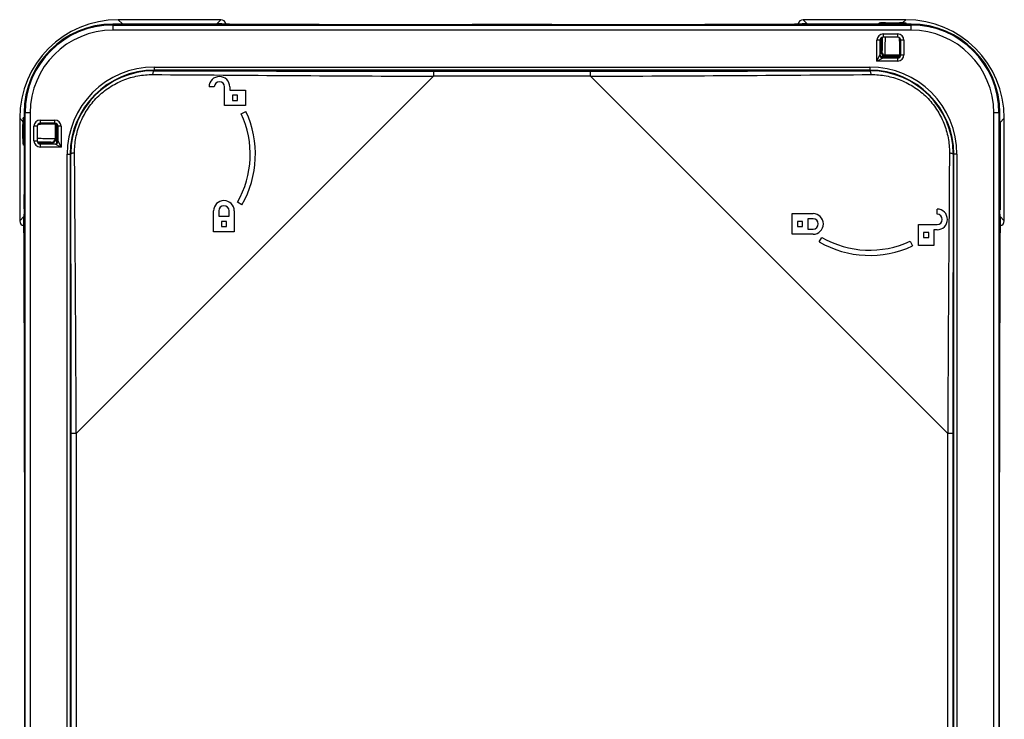
# Model space of a CAD drawing. Units: millimetres. Extents: x 52 to 395, y -206 to 346.
# Drawn here: x 176 to 271, y 160 to 227 of the extents above; entities that cross this region are included whole.
import ezdxf

# ---------------------------------------------------------------- set-up
doc = ezdxf.new("R2010")
doc.units = ezdxf.units.MM
doc.header["$LTSCALE"] = 23.1
doc.layers.get('0').update_dxf_attribs({"linetype": 'CONTINUOUS'})

msp = doc.modelspace()

# ---------------------------------------------------------------- linework, layer by layer
at = {"color": 7, "linetype": 'Continuous'}
for p, q in [((185.744, 226.965), (185.329, 227.38)), ((195.218, 227.38), (185.329, 227.38)), ((195.218, 227.38), (194.828, 226.977)), ((261.298, 227.38), (251.41, 227.38)), ((251.799, 226.977), (251.41, 227.38)), ((258.728, 227.057), (258.692, 227.021)), ((258.73, 227.019), (258.795, 227.018)), ((258.852, 227.017), (258.791, 227.018)), ((258.795, 227.018), (258.805, 227.018)), ((258.805, 227.018), (258.815, 227.018)), ((259.02, 227.016), (258.852, 227.017)), ((258.929, 227.017), (258.95, 227.016)), ((260.735, 227.015), (259.02, 227.016)), ((259.093, 227.016), (259.116, 227.016)), ((259.329, 227.065), (259.257, 227.064)), ((259.28, 227.015), (259.292, 227.015)), ((259.329, 227.065), (259.329, 227.015)), ((259.329, 227.065), (260.699, 227.065)), ((260.699, 227.015), (260.699, 227.065)), ((260.735, 227.065), (260.699, 227.065)), ((260.791, 227.064), (260.735, 227.065)), ((260.934, 227.016), (260.878, 226.96)), ((260.878, 227.016), (260.934, 227.016)), ((261.008, 227.016), (260.933, 227.016)), ((260.933, 227.016), (260.934, 227.016)), ((261.298, 227.38), (260.982, 227.064)), ((261.092, 227.015), (261.008, 227.016)), ((261.165, 227.014), (261.092, 227.015)), ((261.29, 227.012), (261.165, 227.014)), ((261.316, 227.012), (261.29, 227.012)), ((261.322, 227.038), (261.309, 227.051)), ((184.814, 226.954), (184.814, 226.366)), ((192.705, 226.954), (184.814, 226.954)), ((184.814, 226.866), (261.814, 226.866)), ((261.814, 226.366), (184.814, 226.366)), ((185.744, 226.965), (185.744, 226.954)), ((185.744, 226.965), (194.16, 226.965)), ((194.16, 226.965), (194.16, 226.96)), ((194.603, 226.959), (194.16, 226.96)), ((194.65, 226.959), (194.603, 226.959)), ((194.603, 226.95), (195.316, 226.947)), ((194.937, 226.973), (194.961, 226.973)), ((195.029, 226.972), (194.952, 226.973)), ((194.961, 226.973), (194.981, 226.972)), ((195.097, 226.971), (195.143, 226.971)), ((195.311, 226.969), (195.332, 226.969)), ((195.334, 226.969), (195.331, 226.969)), ((195.576, 226.956), (195.335, 226.957)), ((218.465, 226.913), (219.466, 226.913)), ((228.161, 226.898), (218.466, 226.898)), ((227.161, 226.913), (219.466, 226.913)), ((227.161, 226.913), (228.162, 226.913)), ((251.291, 226.957), (251.051, 226.956)), ((251.373, 226.97), (251.294, 226.969)), ((251.296, 226.969), (251.294, 226.969)), ((251.295, 226.969), (251.318, 226.969)), ((251.311, 226.947), (252.025, 226.95)), ((251.587, 226.972), (251.373, 226.97)), ((251.487, 226.971), (251.529, 226.971)), ((251.644, 226.972), (251.666, 226.973)), ((251.666, 226.973), (251.69, 226.973)), ((251.736, 226.974), (251.692, 226.973)), ((252.541, 226.96), (252.025, 226.959)), ((252.541, 226.96), (252.541, 226.952)), ((252.541, 226.96), (253.922, 226.96)), ((261.814, 226.954), (253.922, 226.954)), ((261.814, 226.366), (261.814, 226.954)), ((258.508, 223.391), (258.508, 225.401)), ((258.808, 225.401), (258.508, 225.401)), ((258.808, 225.401), (258.808, 223.991)), ((258.935, 224.217), (258.935, 225.631)), ((259.025, 225.677), (259.025, 225.657)), ((259.108, 226.001), (259.108, 225.701)), ((259.108, 226.001), (260.519, 226.001)), ((260.519, 225.701), (259.108, 225.701)), ((260.519, 225.701), (260.519, 226.001)), ((260.703, 225.382), (260.701, 225.616)), ((260.819, 223.991), (260.819, 225.401)), ((261.119, 225.401), (260.819, 225.401)), ((261.119, 225.401), (261.119, 223.991)), ((258.814, 224.143), (258.944, 224.143)), ((258.99, 224.272), (258.935, 224.217)), ((260.721, 224.296), (260.72, 224.334)), ((258.508, 223.391), (258.808, 223.991)), ((258.508, 223.391), (259.108, 223.691)), ((260.519, 223.391), (258.508, 223.391)), ((260.761, 223.843), (258.862, 223.843)), ((258.899, 223.787), (260.705, 223.787)), ((259.108, 223.691), (260.519, 223.691)), ((259.234, 223.917), (259.29, 223.972)), ((259.234, 223.917), (260.772, 223.917)), ((260.738, 223.972), (259.29, 223.972)), ((260.519, 223.391), (260.519, 223.691)), ((260.761, 223.843), (260.705, 223.787)), ((260.705, 223.77), (260.705, 223.787)), ((260.738, 223.972), (260.793, 223.917)), ((260.761, 223.843), (260.761, 223.917)), ((260.793, 223.917), (260.772, 223.917)), ((260.819, 223.991), (261.119, 223.991)), ((188.814, 222.453), (188.713, 222.453)), ((188.814, 222.81), (188.814, 222.453)), ((188.814, 222.81), (257.814, 222.81)), ((257.814, 222.51), (188.814, 222.51)), ((215.756, 222.42), (215.756, 221.92)), ((215.756, 222.42), (230.871, 222.42)), ((230.871, 221.92), (230.871, 222.42)), ((257.814, 222.81), (257.814, 222.453)), ((257.915, 222.453), (257.814, 222.453)), ((181.29, 187.453), (215.756, 221.92)), ((230.871, 221.92), (215.756, 221.92)), ((230.871, 221.92), (265.338, 187.454)), ((194.596, 220.895), (194.096, 220.895)), ((195.596, 219.095), (195.596, 220.895)), ((196.096, 220.895), (196.096, 220.595)), ((196.096, 220.595), (197.596, 220.595)), ((197.596, 220.595), (197.596, 219.095)), ((196.346, 220.095), (196.346, 219.595)), ((196.846, 220.095), (196.346, 220.095)), ((196.346, 219.595), (196.846, 219.595)), ((196.846, 219.595), (196.846, 220.095)), ((197.596, 219.095), (195.596, 219.095)), ((197.197, 218.305), (197.65, 218.516)), ((175.829, 217.881), (175.829, 207.992)), ((175.829, 217.881), (176.146, 217.564)), ((176.171, 217.904), (176.158, 217.892)), ((176.195, 217.747), (176.194, 217.675)), ((176.194, 217.675), (176.194, 217.59)), ((176.194, 217.59), (176.194, 217.515)), ((176.194, 217.515), (176.194, 217.516)), ((176.194, 217.516), (176.25, 217.46)), ((176.194, 217.46), (176.194, 217.516)), ((176.198, 217.873), (176.195, 217.747)), ((176.198, 217.898), (176.198, 217.873)), ((176.255, 218.396), (176.255, 210.505)), ((176.843, 218.396), (176.255, 218.396)), ((176.343, 101.396), (176.343, 218.396)), ((176.843, 218.396), (176.843, 101.396)), ((177.808, 217.701), (177.808, 217.401)), ((177.808, 217.701), (179.219, 217.701)), ((179.219, 217.401), (179.219, 217.701)), ((269.784, 101.396), (269.784, 218.396)), ((270.372, 218.396), (269.784, 218.396)), ((270.284, 218.396), (270.284, 101.396)), ((270.372, 210.505), (270.372, 218.396)), ((270.383, 217.466), (270.798, 217.881)), ((270.798, 207.992), (270.798, 217.881)), ((176.145, 217.373), (176.145, 217.317)), ((176.145, 217.317), (176.145, 217.281)), ((176.145, 215.911), (176.145, 217.281)), ((176.194, 217.281), (176.145, 217.281)), ((176.194, 217.317), (176.194, 215.602)), ((177.208, 215.691), (177.208, 217.101)), ((177.508, 217.101), (177.208, 217.101)), ((177.508, 217.101), (177.508, 215.691)), ((177.828, 217.285), (177.594, 217.283)), ((179.219, 217.401), (177.808, 217.401)), ((178.913, 217.303), (178.875, 217.302)), ((179.238, 217.32), (179.293, 217.375)), ((179.238, 217.32), (179.238, 215.872)), ((179.293, 217.375), (179.293, 217.354)), ((179.293, 217.354), (179.293, 215.816)), ((179.366, 217.344), (179.293, 217.344)), ((179.366, 217.344), (179.366, 215.444)), ((179.366, 217.344), (179.422, 217.288)), ((179.422, 215.481), (179.422, 217.288)), ((179.439, 217.288), (179.422, 217.288)), ((179.519, 217.101), (179.519, 215.691)), ((179.819, 217.101), (179.519, 217.101)), ((179.819, 217.101), (179.819, 215.091)), ((270.383, 217.466), (270.372, 217.466)), ((270.383, 217.466), (270.383, 209.05)), ((176.145, 215.911), (176.194, 215.911)), ((176.145, 215.911), (176.145, 215.839)), ((176.194, 215.602), (176.192, 215.434)), ((176.194, 215.863), (176.194, 215.875)), ((176.194, 215.675), (176.194, 215.698)), ((177.208, 215.691), (177.508, 215.691)), ((177.527, 215.607), (177.552, 215.607)), ((179.293, 215.816), (179.238, 215.872)), ((179.519, 215.691), (179.819, 215.091)), ((176.153, 215.311), (176.189, 215.275)), ((176.191, 215.313), (176.192, 215.377)), ((176.192, 215.434), (176.192, 215.374)), ((176.192, 215.388), (176.192, 215.397)), ((176.192, 215.377), (176.192, 215.388)), ((176.193, 215.511), (176.193, 215.533)), ((178.992, 215.517), (177.579, 215.517)), ((177.808, 215.391), (177.808, 215.091)), ((177.808, 215.391), (179.219, 215.391)), ((179.819, 215.091), (177.808, 215.091)), ((178.938, 215.572), (178.992, 215.517)), ((179.066, 215.391), (179.066, 215.527)), ((179.219, 215.391), (179.819, 215.091)), ((180.4, 105.396), (180.4, 214.396)), ((180.4, 214.396), (180.756, 214.396)), ((180.7, 214.396), (180.7, 105.396)), ((180.757, 214.497), (180.756, 214.396)), ((265.871, 214.396), (265.871, 214.497)), ((266.228, 214.396), (265.871, 214.396)), ((265.928, 105.396), (265.928, 214.396)), ((266.228, 214.396), (266.228, 105.396)), ((176.25, 209.123), (176.25, 210.505)), ((176.25, 209.123), (176.257, 209.123)), ((176.25, 209.123), (176.25, 208.608)), ((197.257, 209.521), (196.824, 209.771)), ((264.313, 208.614), (264.313, 209.114)), ((270.383, 209.05), (270.377, 209.05)), ((270.377, 208.606), (270.377, 209.05)), ((176.233, 208.381), (175.829, 207.992)), ((176.236, 208.319), (176.237, 208.275)), ((176.237, 208.275), (176.238, 208.209)), ((176.237, 208.249), (176.237, 208.272)), ((176.237, 208.227), (176.237, 208.249)), ((176.238, 208.209), (176.239, 208.072)), ((176.239, 208.07), (176.239, 208.111)), ((176.239, 208.072), (176.24, 207.876)), ((176.263, 207.893), (176.259, 208.607)), ((194.531, 206.928), (194.531, 208.928)), ((195.031, 208.928), (195.031, 208.428)), ((195.031, 208.428), (196.031, 208.428)), ((196.031, 208.428), (196.031, 208.928)), ((196.531, 208.928), (196.531, 206.928)), ((250.346, 206.678), (250.346, 208.678)), ((250.346, 208.678), (252.346, 208.678)), ((251.846, 208.178), (251.846, 207.178)), ((252.346, 208.178), (251.846, 208.178)), ((270.368, 208.607), (270.365, 207.893)), ((270.377, 208.56), (270.377, 208.606)), ((270.387, 207.876), (270.389, 208.134)), ((270.389, 208.112), (270.388, 208.067)), ((270.389, 208.134), (270.39, 208.257)), ((270.391, 208.273), (270.39, 208.249)), ((270.39, 208.249), (270.39, 208.229)), ((270.798, 207.992), (270.395, 208.381)), ((176.24, 207.878), (176.24, 207.9)), ((176.24, 207.878), (176.24, 207.876)), ((176.252, 207.874), (176.253, 207.633)), ((195.281, 207.928), (195.281, 207.428)), ((195.781, 207.928), (195.281, 207.928)), ((195.281, 207.428), (195.781, 207.428)), ((195.781, 207.428), (195.781, 207.928)), ((250.846, 207.928), (250.846, 207.428)), ((251.346, 207.928), (250.846, 207.928)), ((250.846, 207.428), (251.346, 207.428)), ((251.346, 207.428), (251.346, 207.928)), ((251.846, 207.178), (252.346, 207.178)), ((262.513, 205.614), (262.513, 207.614)), ((262.513, 207.614), (264.313, 207.614)), ((264.013, 207.114), (264.013, 205.614)), ((264.313, 207.114), (264.013, 207.114)), ((270.374, 207.633), (270.375, 207.874)), ((270.387, 207.899), (270.387, 207.878)), ((270.387, 207.876), (270.387, 207.878)), ((196.531, 206.928), (194.531, 206.928)), ((252.346, 206.678), (250.346, 206.678)), ((252.939, 205.952), (253.189, 206.385)), ((263.013, 206.864), (263.013, 206.364)), ((263.513, 206.864), (263.013, 206.864)), ((263.013, 206.364), (263.513, 206.364)), ((263.513, 206.364), (263.513, 206.864)), ((261.723, 206.013), (261.934, 205.559)), ((264.013, 205.614), (262.513, 205.614)), ((180.79, 132.339), (180.79, 187.453)), ((181.29, 187.453), (180.79, 187.453)), ((181.29, 187.453), (181.29, 132.339)), ((265.838, 187.454), (265.338, 187.454)), ((265.338, 132.339), (265.338, 187.454)), ((265.838, 187.454), (265.838, 132.339)), ((176.296, 183.743), (176.296, 184.744)), ((176.312, 184.743), (176.312, 135.049)), ((270.315, 135.049), (270.315, 184.743)), ((270.331, 184.744), (270.331, 183.743)), ((176.296, 183.743), (176.296, 136.049)), ((270.331, 136.049), (270.331, 183.743))]:
    msp.add_line(p, q, dxfattribs=at)
for points in [[(258.791, 227.018), (258.748, 227.019), (258.733, 227.019), (258.722, 227.019), (258.719, 227.019)], [(261.323, 227.012), (261.322, 227.012), (261.316, 227.012)], [(194.952, 226.973), (194.899, 226.974), (194.882, 226.974), (194.871, 226.975), (194.868, 226.975)], [(195.334, 226.969), (195.076, 226.971), (195.029, 226.972)], [(251.692, 226.973), (251.627, 226.972), (251.587, 226.972)], [(251.755, 226.974), (251.758, 226.975), (251.758, 226.975), (251.75, 226.974), (251.736, 226.974)], [(176.198, 217.905), (176.198, 217.904), (176.198, 217.898)], [(176.192, 215.374), (176.191, 215.33), (176.191, 215.315), (176.19, 215.304), (176.19, 215.301)], [(176.235, 208.337), (176.235, 208.34), (176.235, 208.34), (176.235, 208.332), (176.236, 208.319)], [(270.39, 208.257), (270.391, 208.31), (270.392, 208.328), (270.392, 208.339), (270.392, 208.341)]]:
    msp.add_lwpolyline(points, dxfattribs=at)
for centre, radius, start, end in [((259.069, 249.594), 22.578, 269.35541, 269.64367), ((258.73, 226.76), 0.297, 61.49617, 66.85071), ((259.241, 199.175), 27.89, 90.27479, 90.72256), ((259.228, 273.347), 46.332, 269.65589, 269.83204), ((259.322, 183.648), 43.417, 90.08681, 90.28412), ((259.291, 293.393), 66.377, 269.8487, 269.99073), ((260.736, 293.384), 66.369, 269.99873, 270.12202), ((260.708, 184.298), 42.767, 89.76041, 89.88892), ((260.731, 189.881), 37.183, 89.61439, 89.76102), ((260.94, 220.313), 6.751, 88.54138, 89.64505), ((260.967, 221.366), 5.698, 87.93862, 88.54851), ((254.681, 220.542), 9.29, 44.14332, 44.36864), ((184.814, 218.396), 8.558, 90, 180), ((184.814, 218.396), 8.47, 90, 180), ((184.814, 218.396), 7.97, 90, 180), ((185.744, 217.477), 9.488, 90.00027, 91.33874), ((192.723, -195.654), 422.608, 89.7452, 90.00248), ((194.162, 226.663), 0.302, 90.53033, 104.68382), ((194.16, 226.661), 0.298, 90.02414, 97.52307), ((194.178, -76.029), 302.989, 89.78112, 89.91074), ((195.04, 233.304), 6.332, 268.58961, 269.06556), ((195.314, 251.154), 24.184, 269.21161, 269.48742), ((195.6, 283.313), 56.344, 269.53461, 269.70526), ((217.601, 5260.584), 5033.687, 269.746343, 270.009848), ((218.28, 4930.827), 4703.914, 269.720477, 270.002257), ((219.142, 5431.582), 5204.679, 269.740577, 269.992554), ((228.371, 5568.434), 5341.537, 269.997746, 270.246061), ((227.513, 5275.293), 5048.38, 270.007359, 270.26991), ((228.252, 5102.528), 4875.625, 269.998943, 270.267926), ((252.485, -89.382), 316.341, 90.08332, 90.21632), ((250.995, 288.137), 61.169, 270.30272, 270.46166), ((251.275, 254.579), 27.61, 270.52678, 270.76709), ((251.565, 234.362), 7.39, 270.96293, 271.38891), ((253.847, -169.663), 396.618, 89.98909, 90.26323), ((261.814, 218.396), 8.558, 0, 90), ((261.814, 218.396), 8.47, 0, 90), ((261.814, 218.396), 7.97, 0, 90), ((259.108, 225.401), 0.6, 90.00346, 179.99654), ((259.108, 225.401), 0.3, 89.99119, 180.007), ((259.114, 225.396), 0.3, 89.98601, 180.01218), ((260.514, 225.396), 0.3, 359.98601, 90.01218), ((260.519, 225.401), 0.6, 0.00346, 89.99654), ((260.519, 225.401), 0.3, 359.99119, 90.007), ((259.29, 224.272), 0.3, 180.00552, 269.99448), ((259.108, 223.991), 0.3, 180.00527, 269.99473), ((260.519, 223.991), 0.6, 270.00346, 359.99654), ((260.519, 223.991), 0.3, 269.993, 0.007), ((260.705, 217.319), 6.468, 89.8093, 90.00029), ((188.814, 214.396), 8.414, 90, 180), ((188.814, 214.396), 8.114, 90, 180), ((188.793, 214.417), 8.036, 90.57046, 179.42882), ((215.585, 10962.864), 10740.444, 269.8571879, 270.000917), ((231.579, 10530.362), 10307.942, 269.9960676, 270.1458242), ((257.814, 214.396), 8.414, 0, 90), ((257.814, 214.396), 8.114, 0, 90), ((257.834, 214.417), 8.036, 0.57047, 89.42881), ((267.11, 10582.808), 10361.015, 269.5662665, 269.7160153), ((195.096, 220.895), 1, 0, 180), ((195.096, 220.895), 0.5, 0, 180), ((176.795, 11017.493), 10795.709, 270.2869995, 270.4307156), ((188.814, 214.396), 9.75, 330, 25), ((213.329, 217.314), 37.184, 179.61439, 179.76102), ((182.907, 217.522), 6.761, 178.53924, 179.64426), ((181.829, 217.55), 5.683, 177.93433, 178.54565), ((182.668, 211.263), 9.29, 134.14332, 134.36864), ((177.808, 217.101), 0.6, 90.00346, 179.99654), ((179.219, 217.101), 0.6, 0.00346, 89.99654), ((188.814, 214.396), 9.25, 330, 25), ((260.895, 217.466), 9.488, 0.00023, 1.33873), ((218.911, 217.29), 42.766, 179.76041, 179.88892), ((109.825, 217.319), 66.369, 359.99873, 0.12202), ((177.808, 217.101), 0.3, 89.99119, 180.007), ((177.814, 217.096), 0.3, 89.98601, 180.01218), ((179.219, 217.101), 0.3, 359.993, 90.007), ((185.89, 217.288), 6.468, 179.8093, 180.00029), ((219.562, 215.905), 43.417, 180.08681, 180.28412), ((204.035, 215.823), 27.89, 180.27479, 180.72256), ((129.862, 215.811), 46.332, 359.65589, 359.83204), ((109.817, 215.873), 66.377, 359.8487, 359.99073), ((177.808, 215.691), 0.6, 180.00346, 269.99654), ((177.808, 215.691), 0.3, 179.99119, 270.007), ((177.814, 215.696), 0.3, 179.9852, 270.01298), ((178.937, 215.872), 0.3, 270.00552, 359.99448), ((179.219, 215.691), 0.3, 270.00526, 359.99474), ((176.45, 215.312), 0.297, 151.49617, 156.85071), ((153.615, 215.651), 22.578, 359.35541, 359.64367), ((-10127.11, 188.161), 10307.9, 359.9960674, 0.1458277), ((-10179.593, 136.099), 10361.01, 0.2839847, 0.4337336), ((10626.268, 136.1), 10361.058, 179.5662699, 179.716015), ((11006.307, 187.626), 10740.469, 179.8571912, 180.0009169), ((572.873, 210.429), 396.618, 179.98909, 180.26323), ((195.531, 208.928), 1, 0, 180), ((-152.236, 210.486), 422.608, 359.7452, 0.00248), ((195.531, 208.928), 0.5, 0, 180), ((264.313, 208.114), 1, 270, 90), ((270.081, 209.047), 0.302, 0.53033, 14.68382), ((270.079, 209.05), 0.298, 0.02414, 7.52307), ((168.848, 208.148), 7.39, 0.96294, 1.3889), ((148.634, 207.857), 27.606, 0.52677, 0.7671), ((115.092, 207.577), 61.149, 0.30263, 0.46164), ((492.597, 209.068), 316.347, 180.08332, 180.2163), ((252.346, 207.678), 1, 270, 90), ((252.346, 207.678), 0.5, 270, 90), ((264.313, 208.114), 0.5, 270, 90), ((-32.599, 209.032), 302.976, 359.78108, 359.91074), ((326.777, 207.609), 56.391, 179.5346, 179.7053), ((294.575, 207.896), 24.187, 179.21162, 179.48738), ((276.722, 208.17), 6.332, 178.5896, 179.06562), ((-4871.957, 184.096), 5048.253, 0.007356, 0.269915), ((-4699.319, 184.834), 4875.625, 359.998943, 0.267926), ((-5165.22, 184.954), 5341.532, 359.997746, 0.246063), ((5304.015, 185.609), 5033.699, 179.746345, 180.009847), ((5475, 184.068), 5204.679, 179.740577, 179.992554), ((4974.448, 184.929), 4704.117, 179.720486, 180.002252), ((257.814, 214.396), 9.25, 240, 295), ((257.814, 214.396), 9.75, 240, 295)]:
    msp.add_arc(centre, radius, start, end, dxfattribs=at)
for centre, major_axis, ratio, start_param, end_param in [((185.33, 217.88), (-6.718, 6.718), 0.999924, -0.78536, 0.78536), ((195.217, 226.88), (0.347, 0.36), 0.999926, -0.625489, 0.767519), ((251.41, 226.88), (0.347, -0.36), 0.999926, 2.374073, 3.767083), ((261.298, 217.88), (-6.718, -6.718), 0.999924, 2.356233, 3.926953), ((259.235, 224.217), (-0.212, -0.212), 0.999924, -0.78536, -0.535945), ((259.114, 223.996), (0.212, 0.212), 0.999924, -3.926953, -2.356233), ((260.514, 223.996), (0.212, -0.212), 0.999924, -0.78536, 0.78536), ((179.214, 217.096), (0.212, 0.212), 0.999924, -0.78536, 0.78536), ((179.214, 215.696), (0.212, -0.212), 0.999924, -0.78536, 0.78536), ((178.992, 215.817), (0.212, -0.212), 0.999924, -0.78536, -0.535945), ((176.329, 207.992), (0.36, 0.347), 0.999926, 2.374073, 3.767082), ((270.298, 207.992), (0.36, -0.347), 0.999926, -0.625489, 0.767519)]:
    msp.add_ellipse(centre, major_axis=major_axis, ratio=ratio, start_param=start_param, end_param=end_param, dxfattribs=at)
for points, knots in [([(194.828, 226.977), (194.828, 226.976), (194.836, 226.976), (194.842, 226.975), (194.863, 226.975), (194.876, 226.974), (194.884, 226.974)], [0, 0, 0, 0, 0.055103, 0.240627, 0.556145, 1, 1, 1, 1]), ([(251.744, 226.974), (251.753, 226.974), (251.766, 226.975), (251.785, 226.975), (251.791, 226.976), (251.8, 226.976), (251.799, 226.977)], [0, 0, 0, 0, 0.444023, 0.759546, 0.944994, 1, 1, 1, 1]), ([(258.692, 227.021), (258.692, 227.02), (258.698, 227.02), (258.702, 227.019), (258.716, 227.019), (258.725, 227.019), (258.73, 227.019)], [0, 0, 0, 0, 0.055452, 0.24138, 0.556825, 1, 1, 1, 1]), ([(258.889, 227.062), (258.865, 227.062), (258.833, 227.061), (258.792, 227.06), (258.77, 227.06), (258.753, 227.059), (258.74, 227.059), (258.733, 227.058), (258.729, 227.058), (258.728, 227.057)], [0, 0, 0, 0, 0.442075, 0.611941, 0.749687, 0.856536, 0.933403, 0.981037, 1, 1, 1, 1]), ([(260.883, 227.016), (260.887, 227.02), (260.9, 227.033), (260.916, 227.044), (260.928, 227.05)], [0, 0, 0, 0, 0.263031, 1, 1, 1, 1]), ([(260.928, 227.05), (260.933, 227.052), (260.949, 227.06), (260.968, 227.063), (260.982, 227.064)], [0, 0, 0, 0, 0.258645, 1, 1, 1, 1]), ([(260.934, 227.016), (260.963, 227.016), (261.066, 227.016), (261.168, 227.014), (261.241, 227.013)], [0, 0, 0, 0, 0.290467, 1, 1, 1, 1]), ([(261.309, 227.051), (261.309, 227.052), (261.305, 227.052), (261.299, 227.053), (261.288, 227.054), (261.265, 227.056), (261.226, 227.058), (261.192, 227.059), (261.172, 227.06)], [0, 0, 0, 0, 0.020062, 0.06908, 0.147356, 0.255362, 0.563236, 1, 1, 1, 1]), ([(261.241, 227.013), (261.256, 227.013), (261.283, 227.012), (261.314, 227.011), (261.331, 227.011), (261.341, 227.011), (261.344, 227.012), (261.348, 227.012), (261.348, 227.012)], [0, 0, 0, 0, 0.433793, 0.750189, 0.861443, 0.940419, 0.986659, 1, 1, 1, 1]), ([(259.025, 225.657), (259.023, 225.554), (259.021, 225.358), (259.017, 225.083), (259.013, 224.847), (259.009, 224.651), (259.005, 224.513), (259.002, 224.424), (258.999, 224.372), (258.997, 224.332), (258.995, 224.302), (258.992, 224.284), (258.992, 224.274), (258.99, 224.272)], [0, 0, 0, 0, 0.224905, 0.423356, 0.593976, 0.735834, 0.848024, 0.892717, 0.929665, 0.958825, 0.980225, 0.99391, 1, 1, 1, 1]), ([(259.29, 223.972), (259.29, 223.973), (259.291, 223.976), (259.293, 223.987), (259.295, 224.009), (259.298, 224.046), (259.3, 224.096), (259.303, 224.16), (259.305, 224.237), (259.308, 224.328), (259.311, 224.474), (259.315, 224.688), (259.319, 224.981), (259.324, 225.321), (259.326, 225.563), (259.327, 225.691)], [0, 0, 0, 0, 0.001926, 0.005765, 0.019334, 0.040789, 0.070113, 0.107251, 0.152125, 0.204659, 0.264747, 0.407068, 0.577976, 0.776182, 1, 1, 1, 1]), ([(260.72, 224.334), (260.718, 224.401), (260.711, 224.75), (260.706, 225.1), (260.703, 225.382)], [0, 0, 0, 0, 0.191689, 1, 1, 1, 1]), ([(258.944, 224.143), (258.96, 224.08), (259.036, 223.962), (259.17, 223.917), (259.234, 223.917)], [0, 0, 0, 0, 0.502396, 1, 1, 1, 1]), ([(260.729, 224.06), (260.728, 224.075), (260.724, 224.154), (260.722, 224.232), (260.721, 224.296)], [0, 0, 0, 0, 0.191545, 1, 1, 1, 1]), ([(260.737, 223.972), (260.736, 223.974), (260.735, 223.983), (260.732, 223.999), (260.731, 224.026), (260.729, 224.047), (260.729, 224.06)], [0, 0, 0, 0, 0.085219, 0.279734, 0.584682, 1, 1, 1, 1]), ([(188.677, 222.09), (188.681, 222.138), (188.693, 222.225), (188.714, 222.311), (188.728, 222.348)], [0, 0, 0, 0, 0.547591, 1, 1, 1, 1]), ([(188.728, 222.348), (188.733, 222.363), (188.745, 222.391), (188.768, 222.43), (188.796, 222.453), (188.814, 222.453)], [0, 0, 0, 0, 0.344575, 0.622392, 1, 1, 1, 1]), ([(257.9, 222.348), (257.894, 222.364), (257.882, 222.391), (257.859, 222.43), (257.831, 222.453), (257.814, 222.453)], [0, 0, 0, 0, 0.344545, 0.622348, 1, 1, 1, 1]), ([(257.95, 222.09), (257.946, 222.138), (257.935, 222.225), (257.913, 222.311), (257.9, 222.348)], [0, 0, 0, 0, 0.547636, 1, 1, 1, 1]), ([(181.12, 214.532), (181.116, 215.018), (181.203, 216), (181.619, 217.427), (182.318, 218.759), (183.116, 219.739), (183.864, 220.415), (184.474, 220.862), (185.122, 221.244), (185.801, 221.557), (186.504, 221.8), (187.457, 222.029), (188.192, 222.093), (188.677, 222.09)], [0, 0, 0, 0, 0.122616, 0.246868, 0.372791, 0.49977, 0.563413, 0.626915, 0.690137, 0.752981, 0.81541, 0.877399, 1, 1, 1, 1]), ([(257.95, 222.09), (258.436, 222.093), (259.417, 222.006), (260.844, 221.59), (262.177, 220.892), (263.157, 220.094), (263.832, 219.345), (264.28, 218.736), (264.662, 218.088), (264.975, 217.408), (265.217, 216.705), (265.446, 215.753), (265.511, 215.018), (265.507, 214.532)], [0, 0, 0, 0, 0.122616, 0.246868, 0.372791, 0.49977, 0.563413, 0.626914, 0.690137, 0.752981, 0.81541, 0.877398, 1, 1, 1, 1]), ([(176.159, 217.511), (176.157, 217.515), (176.15, 217.532), (176.146, 217.55), (176.146, 217.564)], [0, 0, 0, 0, 0.258645, 1, 1, 1, 1]), ([(176.158, 217.892), (176.158, 217.891), (176.158, 217.888), (176.157, 217.881), (176.156, 217.87), (176.154, 217.848), (176.152, 217.809), (176.151, 217.775), (176.15, 217.755)], [0, 0, 0, 0, 0.020069, 0.069092, 0.147373, 0.25538, 0.563255, 1, 1, 1, 1]), ([(176.193, 217.466), (176.19, 217.469), (176.177, 217.483), (176.166, 217.498), (176.159, 217.511)], [0, 0, 0, 0, 0.263031, 1, 1, 1, 1]), ([(176.194, 217.516), (176.194, 217.546), (176.194, 217.648), (176.195, 217.75), (176.197, 217.823)], [0, 0, 0, 0, 0.290504, 1, 1, 1, 1]), ([(176.197, 217.823), (176.197, 217.838), (176.198, 217.865), (176.198, 217.896), (176.198, 217.914), (176.198, 217.923), (176.198, 217.926), (176.198, 217.93), (176.198, 217.93)], [0, 0, 0, 0, 0.43385, 0.750302, 0.861537, 0.940475, 0.986676, 1, 1, 1, 1]), ([(178.875, 217.302), (178.808, 217.3), (178.459, 217.293), (178.11, 217.289), (177.828, 217.285)], [0, 0, 0, 0, 0.191689, 1, 1, 1, 1]), ([(179.15, 217.311), (179.135, 217.31), (179.056, 217.307), (178.977, 217.305), (178.913, 217.303)], [0, 0, 0, 0, 0.191545, 1, 1, 1, 1]), ([(179.238, 217.32), (179.236, 217.318), (179.227, 217.317), (179.21, 217.315), (179.183, 217.313), (179.162, 217.312), (179.15, 217.311)], [0, 0, 0, 0, 0.085219, 0.279734, 0.584682, 1, 1, 1, 1]), ([(179.238, 215.872), (179.237, 215.873), (179.233, 215.874), (179.223, 215.876), (179.2, 215.878), (179.163, 215.88), (179.113, 215.883), (179.049, 215.885), (178.971, 215.887), (178.881, 215.89), (178.734, 215.893), (178.52, 215.897), (178.225, 215.902), (177.884, 215.906), (177.642, 215.909), (177.513, 215.91)], [0, 0, 0, 0, 0.001924, 0.005762, 0.019331, 0.040787, 0.070114, 0.107256, 0.152134, 0.204673, 0.264766, 0.407095, 0.578007, 0.776207, 1, 1, 1, 1]), ([(177.552, 215.607), (177.656, 215.606), (177.852, 215.603), (178.126, 215.599), (178.362, 215.595), (178.558, 215.591), (178.696, 215.587), (178.786, 215.584), (178.837, 215.582), (178.877, 215.579), (178.907, 215.578), (178.926, 215.575), (178.935, 215.574), (178.938, 215.572)], [0, 0, 0, 0, 0.224906, 0.423356, 0.593976, 0.735834, 0.848024, 0.892717, 0.929665, 0.958825, 0.980225, 0.99391, 1, 1, 1, 1]), ([(179.066, 215.527), (179.129, 215.543), (179.248, 215.619), (179.293, 215.752), (179.293, 215.816)], [0, 0, 0, 0, 0.502396, 1, 1, 1, 1]), ([(176.147, 215.471), (176.148, 215.448), (176.148, 215.415), (176.149, 215.375), (176.15, 215.352), (176.151, 215.335), (176.151, 215.323), (176.152, 215.316), (176.152, 215.311), (176.153, 215.311)], [0, 0, 0, 0, 0.442075, 0.611941, 0.749687, 0.856536, 0.933403, 0.981037, 1, 1, 1, 1]), ([(176.189, 215.275), (176.189, 215.274), (176.189, 215.28), (176.19, 215.284), (176.19, 215.298), (176.191, 215.307), (176.191, 215.313)], [0, 0, 0, 0, 0.055452, 0.24138, 0.556825, 1, 1, 1, 1]), ([(180.861, 214.482), (180.846, 214.476), (180.819, 214.465), (180.779, 214.441), (180.757, 214.414), (180.756, 214.396)], [0, 0, 0, 0, 0.344543, 0.622345, 1, 1, 1, 1]), ([(181.12, 214.532), (181.072, 214.528), (180.985, 214.517), (180.899, 214.496), (180.861, 214.482)], [0, 0, 0, 0, 0.547636, 1, 1, 1, 1]), ([(265.507, 214.532), (265.555, 214.528), (265.643, 214.517), (265.729, 214.496), (265.766, 214.482)], [0, 0, 0, 0, 0.547591, 1, 1, 1, 1]), ([(265.766, 214.482), (265.781, 214.476), (265.808, 214.465), (265.848, 214.441), (265.87, 214.414), (265.871, 214.396)], [0, 0, 0, 0, 0.344578, 0.622395, 1, 1, 1, 1]), ([(176.236, 208.327), (176.235, 208.335), (176.235, 208.348), (176.235, 208.368), (176.233, 208.373), (176.233, 208.382), (176.233, 208.381)], [0, 0, 0, 0, 0.444025, 0.759548, 0.944995, 1, 1, 1, 1]), ([(270.395, 208.381), (270.394, 208.382), (270.394, 208.373), (270.393, 208.367), (270.392, 208.347), (270.392, 208.334), (270.392, 208.325)], [0, 0, 0, 0, 0.055105, 0.240633, 0.556151, 1, 1, 1, 1])]:
    msp.add_open_spline(points, degree=3, knots=knots, dxfattribs=at)
for points in [[(258.846, 227.033), (258.81, 227.049), (258.769, 227.057), (258.728, 227.057)], [(261.161, 227.018), (261.206, 227.041), (261.259, 227.053), (261.309, 227.051)], [(195.577, 226.956), (195.569, 226.956), (195.56, 226.955), (195.552, 226.952)], [(251.051, 226.956), (251.059, 226.956), (251.068, 226.954), (251.076, 226.952)], [(260.817, 223.983), (260.791, 223.976), (260.764, 223.972), (260.738, 223.972)], [(176.192, 217.743), (176.169, 217.788), (176.157, 217.841), (176.158, 217.892)], [(179.226, 217.403), (179.233, 217.376), (179.238, 217.348), (179.238, 217.32)], [(176.177, 215.429), (176.161, 215.392), (176.153, 215.351), (176.153, 215.311)], [(176.253, 207.633), (176.253, 207.642), (176.255, 207.65), (176.258, 207.658)], [(270.374, 207.632), (270.374, 207.641), (270.372, 207.649), (270.369, 207.657)]]:
    msp.add_open_spline(points, degree=3, dxfattribs=at)

doc.saveas('drawing.dxf')
